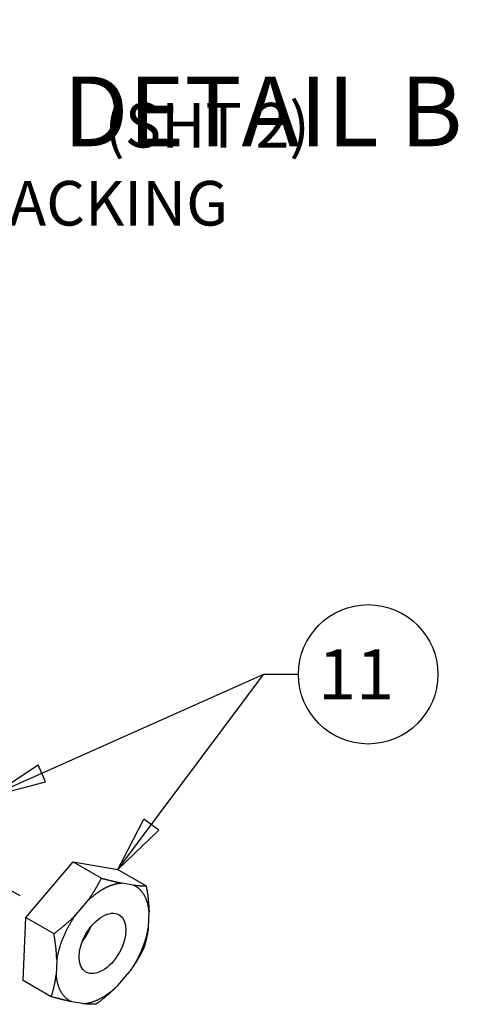
# Model space of a CAD drawing. Extents: x 0.8 to 33.8, y 0.5 to 21.5.
# Drawn here: x 16.8 to 18.4, y 8.5 to 12.1 of the extents above; entities that cross this region are included whole.
import ezdxf
from ezdxf.enums import TextEntityAlignment as Align

# ---------------------------------------------------------------- set-up
doc = ezdxf.new("R2010")
doc.units = 0
doc.header["$MEASUREMENT"] = 0
doc.linetypes.add('HIDDEN', pattern=[0.1875, 0.0625, -0.0625, 0.0625])
doc.linetypes.add('HIDDENNEW0', pattern=[0.1875, 0.0625, -0.0625, 0.0625])
for name, color, linetype in [('DASH', 6, 'CONTINUOUS'), ('DIM', 2, 'CONTINUOUS'), ('OBJ', 7, 'HIDDENNEW0')]:
    doc.layers.add(name, color=color, linetype=linetype)
doc.styles.get("Standard").update_dxf_attribs({"font": 'monotxt.shx'})

# ---------------------------------------------------------------- blocks, each defined once
blk = doc.blocks.new('*E240')
at = {"layer": 'OBJ', "color": 7, "linetype": 'Continuous'}
blk.add_circle((0, 0), 1, dxfattribs=at)
blk = doc.blocks.new('*D285')
at = {"layer": 'DIM', "color": 2, "linetype": 'Continuous'}
for p, q in [((17.147, 9.007), (17.6694, 9.7069)), ((17.7944, 9.7069), (17.6694, 9.7069)), ((17.147, 9.007), (17.2399, 9.1872)), ((17.2933, 9.1474), (17.2399, 9.1872)), ((17.147, 9.007), (17.2933, 9.1474))]:
    blk.add_line(p, q, dxfattribs=at)
blk.add_circle((18.0444, 9.7069), 0.25, dxfattribs=at)
blk.add_text('11', height=0.18, dxfattribs=at).set_placement((17.8644, 9.6169))
blk = doc.blocks.new('*F130')
at = {"layer": 'DIM', "color": 2, "linetype": 'Continuous'}
for p, q in [((0, 0), (-0.7826, -0.3494)), ((-0.7826, -0.3494), (-0.6473, -0.2598)), ((-0.6256, -0.3085), (-0.6473, -0.2598)), ((-0.7826, -0.3494), (-0.6256, -0.3085))]:
    blk.add_line(p, q, dxfattribs=at)
blk = doc.blocks.new('*T142')
at = {"layer": 'DIM', "color": 2, "linetype": 'Continuous'}
for s, p in [('  (24)', (0, 0)), ('   SEE              (SHT 2)', (0, -0.224)), ('   FOR STACKING', (0, -0.448))]:
    blk.add_text(s, height=0.128, dxfattribs=at).set_placement(p, align=Align.MIDDLE_LEFT)

msp = doc.modelspace()

# ---------------------------------------------------------------- linework, layer by layer
at = {"layer": 'DASH', "color": 6, "linetype": 'HIDDEN'}
msp.add_line((16.5348, 9.063), (16.8506, 8.8807), dxfattribs=at)
at = {"layer": 'OBJ', "color": 7, "linetype": 'Continuous'}
for p, q in [((16.8159, 8.8349), (16.9862, 9.0341)), ((16.9862, 9.0341), (17.147, 9.007)), ((16.9862, 9.0341), (17.0873, 8.9757)), ((17.147, 9.007), (17.248, 8.9487)), ((17.2012, 8.9509), (17.1618, 8.9575)), ((17.0369, 8.8926), (16.9951, 8.8437)), ((16.8064, 8.6087), (16.8159, 8.8349)), ((16.8159, 8.8349), (16.917, 8.7766)), ((17.256, 8.7998), (17.2583, 8.8554)), ((16.9272, 8.6833), (16.9249, 8.6277)), ((17.1463, 8.5905), (17.1881, 8.6394)), ((16.9075, 8.5504), (16.8064, 8.6087)), ((17.0214, 8.5256), (16.982, 8.5322))]:
    msp.add_line(p, q, dxfattribs=at)
for points in [[(17.0369, 8.8926), (17.0388, 8.8952, 0.001642), (17.0406, 8.8977, 0.001651), (17.0425, 8.9003, 0.001649), (17.0443, 8.9029, 0.001633), (17.0461, 8.9055, 0.001621), (17.0479, 8.9081, 0.00161), (17.0497, 8.9107, 0.001599), (17.0514, 8.9133, 0.001586), (17.0532, 8.916, 0.001574), (17.0549, 8.9186, 0.001561), (17.0566, 8.9213, 0.001547), (17.0583, 8.924, 0.001532), (17.06, 8.9267, 0.001519), (17.0617, 8.9294, 0.001507), (17.0634, 8.9321, 0.001489), (17.065, 8.9349, 0.001464), (17.0667, 8.9376, 0.001462), (17.0683, 8.9404, 0.001475), (17.0699, 8.9433, 0.001417), (17.0716, 8.9461, 0.001309), (17.0731, 8.9489, 0.001428), (17.0748, 8.9518, 0.001679), (17.0764, 8.9548, 0.001258), (17.0779, 8.9576, 0.000431), (17.0793, 8.9602, 0.001747), (17.0811, 8.9636, 0.002931), (17.0838, 8.9688, 0.001403), (17.0873, 8.9757, 0.000737)], [(17.0873, 8.9757), (17.0902, 8.9749, 0.000368), (17.093, 8.9742, 0.000376), (17.0958, 8.9734, 0.000386), (17.0986, 8.9727, 0.000395), (17.1013, 8.9719, 0.000405), (17.1041, 8.9712, 0.000415), (17.1067, 8.9705, 0.000426), (17.1094, 8.9698, 0.000436), (17.112, 8.9692, 0.000447), (17.1146, 8.9685, 0.000459), (17.1172, 8.9678, 0.00047), (17.1198, 8.9672, 0.000482), (17.1223, 8.9666, 0.000494), (17.1248, 8.9659, 0.000507), (17.1273, 8.9653, 0.000519), (17.1297, 8.9647, 0.000529), (17.1321, 8.9642, 0.000547), (17.1345, 8.9636, 0.000573), (17.1369, 8.963, 0.00057), (17.1393, 8.9625, 0.000544), (17.1416, 8.9619, 0.000617), (17.1439, 8.9614, 0.00076), (17.1463, 8.9609, 0.000589), (17.1485, 8.9604, 0.000196), (17.1505, 8.9599, 0.000864), (17.153, 8.9594, 0.001562), (17.1568, 8.9586, 0.000788), (17.1618, 8.9575, 0.000423)], [(17.1618, 8.9575), (17.1592, 8.9574, 0.005547), (17.1567, 8.9572, 0.005566), (17.1542, 8.9569, 0.005487), (17.1516, 8.9566, 0.005315), (17.1491, 8.9563, 0.005181), (17.1466, 8.9558, 0.005059), (17.144, 8.9554, 0.004944), (17.1415, 8.9548, 0.004816), (17.139, 8.9543, 0.004703), (17.1365, 8.9537, 0.004583), (17.134, 8.953, 0.004476), (17.1315, 8.9523, 0.004361), (17.129, 8.9515, 0.004259), (17.1265, 8.9507, 0.00415), (17.124, 8.9499, 0.004054), (17.1215, 8.949, 0.003951), (17.1191, 8.9481, 0.003861), (17.1166, 8.9471, 0.003765), (17.1142, 8.9461, 0.003679), (17.1118, 8.9451, 0.003586), (17.1094, 8.944, 0.003509), (17.107, 8.9429, 0.003429), (17.1046, 8.9418, 0.003346), (17.1023, 8.9406, 0.003247), (17.0999, 8.9394, 0.003216), (17.0976, 8.9382, 0.00317), (17.0952, 8.9369, 0.003107), (17.0928, 8.9355, 0.00311), (17.0904, 8.9341, 0.003091), (17.088, 8.9327, 0.003072), (17.0856, 8.9312, 0.003043), (17.0831, 8.9297, 0.00303), (17.0807, 8.9281, 0.003008), (17.0782, 8.9265, 0.003), (17.0757, 8.9248, 0.002967), (17.0732, 8.923, 0.002934), (17.0706, 8.9212, 0.002939), (17.0681, 8.9193, 0.002992), (17.0655, 8.9174, 0.002875), (17.063, 8.9154, 0.002658), (17.0604, 8.9134, 0.002941), (17.0578, 8.9113, 0.003523), (17.0551, 8.9091, 0.002603), (17.0526, 8.907, 0.000793), (17.0503, 8.9051, 0.00374), (17.0474, 8.9024, 0.006366), (17.0428, 8.8982, 0.003005), (17.0369, 8.8926, 0.001552)], [(17.2012, 8.9509), (17.203, 8.9507, 0.001152), (17.2048, 8.9505, 0.001182), (17.2065, 8.9503, 0.001206), (17.2082, 8.9501, 0.001218), (17.2099, 8.9499, 0.001235), (17.2116, 8.9497, 0.001253), (17.2132, 8.9496, 0.001272), (17.2149, 8.9495, 0.001288), (17.2165, 8.9493, 0.001306), (17.2181, 8.9492, 0.001323), (17.2197, 8.9491, 0.001341), (17.2213, 8.949, 0.001356), (17.2229, 8.9489, 0.001375), (17.2244, 8.9488, 0.001393), (17.226, 8.9487, 0.001407), (17.2275, 8.9487, 0.001414), (17.229, 8.9486, 0.001442), (17.2306, 8.9485, 0.001487), (17.2321, 8.9485, 0.001462), (17.2336, 8.9485, 0.001378), (17.235, 8.9485, 0.001536), (17.2365, 8.9484, 0.001849), (17.238, 8.9484, 0.001421), (17.2394, 8.9484, 0.000493), (17.2407, 8.9485, 0.002023), (17.2423, 8.9485, 0.00354), (17.2448, 8.9486, 0.001757), (17.248, 8.9487, 0.000939)], [(17.2583, 8.8554), (17.2579, 8.8599, 0.006106), (17.2573, 8.8644, 0.006199), (17.2567, 8.8688, 0.006353), (17.2559, 8.8732, 0.006597), (17.2551, 8.8775, 0.006828), (17.2541, 8.8817, 0.007044), (17.253, 8.8859, 0.007271), (17.2518, 8.89, 0.007511), (17.2505, 8.8939, 0.007756), (17.2491, 8.8978, 0.008002), (17.2476, 8.9016, 0.008252), (17.246, 8.9053, 0.008497), (17.2443, 8.9089, 0.008757), (17.2425, 8.9124, 0.009018), (17.2405, 8.9157, 0.009245), (17.2385, 8.919, 0.009423), (17.2364, 8.9221, 0.009733), (17.2342, 8.9251, 0.010136), (17.2319, 8.928, 0.010073), (17.2295, 8.9307, 0.009595), (17.227, 8.9333, 0.0107), (17.2244, 8.9358, 0.012854), (17.2217, 8.9382, 0.009992), (17.219, 8.9404, 0.003694), (17.2166, 8.9423, 0.013996), (17.2134, 8.9445, 0.024206), (17.2082, 8.9473, 0.011996), (17.2012, 8.9509, 0.006401)], [(17.248, 8.9487), (17.2486, 8.9452, -0.000942), (17.2492, 8.9418, -0.000959), (17.2498, 8.9384, -0.000978), (17.2503, 8.9351, -0.000997), (17.2509, 8.9318, -0.001017), (17.2514, 8.9285, -0.001036), (17.2519, 8.9252, -0.001056), (17.2523, 8.9219, -0.001076), (17.2528, 8.9187, -0.001097), (17.2532, 8.9155, -0.001118), (17.2537, 8.9123, -0.001138), (17.2541, 8.9092, -0.001159), (17.2545, 8.9061, -0.001181), (17.2548, 8.9029, -0.001205), (17.2552, 8.8999, -0.001224), (17.2555, 8.8968, -0.001238), (17.2558, 8.8937, -0.001271), (17.2561, 8.8907, -0.001321), (17.2564, 8.8877, -0.001304), (17.2567, 8.8847, -0.001235), (17.2569, 8.8817, -0.00139), (17.2571, 8.8787, -0.001696), (17.2573, 8.8757, -0.001301), (17.2575, 8.8728, -0.00043), (17.2577, 8.8702, -0.001889), (17.2579, 8.8669, -0.003353), (17.2581, 8.8619, -0.001664), (17.2583, 8.8554, -0.000885)], [(16.917, 8.7766), (16.92, 8.7788, 0.001053), (16.923, 8.7811, 0.001069), (16.9259, 8.7833, 0.001087), (16.9288, 8.7855, 0.001105), (16.9317, 8.7877, 0.001124), (16.9345, 8.7899, 0.001142), (16.9373, 8.7922, 0.001161), (16.9401, 8.7944, 0.001179), (16.9429, 8.7966, 0.001198), (16.9456, 8.7988, 0.001217), (16.9483, 8.801, 0.001235), (16.951, 8.8032, 0.001253), (16.9536, 8.8054, 0.001273), (16.9562, 8.8076, 0.001294), (16.9588, 8.8098, 0.00131), (16.9614, 8.8121, 0.00132), (16.9639, 8.8143, 0.001351), (16.9665, 8.8165, 0.001398), (16.969, 8.8187, 0.001376), (16.9714, 8.821, 0.001298), (16.9739, 8.8232, 0.001455), (16.9763, 8.8254, 0.001768), (16.9788, 8.8278, 0.00135), (16.9811, 8.83, 0.000445), (16.9832, 8.8319, 0.001951), (16.9858, 8.8345, 0.003433), (16.9899, 8.8385, 0.001692), (16.9951, 8.8437, 0.000896)], [(16.9951, 8.8437), (16.9917, 8.8389, 0.003713), (16.9884, 8.8341, 0.00365), (16.9851, 8.8291, 0.003621), (16.9818, 8.8241, 0.003646), (16.9787, 8.819, 0.003655), (16.9756, 8.8138, 0.003659), (16.9725, 8.8086, 0.003663), (16.9696, 8.8033, 0.003677), (16.9667, 8.798, 0.003688), (16.9638, 8.7926, 0.003704), (16.9611, 8.7872, 0.003719), (16.9584, 8.7818, 0.003737), (16.9559, 8.7763, 0.00376), (16.9534, 8.7707, 0.00379), (16.951, 8.7652, 0.003807), (16.9487, 8.7596, 0.003812), (16.9465, 8.7541, 0.003874), (16.9444, 8.7485, 0.003981), (16.9424, 8.7429, 0.003911), (16.9405, 8.7374, 0.003697), (16.9387, 8.7319, 0.0041), (16.937, 8.7263, 0.004911), (16.9354, 8.7206, 0.003821), (16.9339, 8.7153, 0.001416), (16.9326, 8.7105, 0.005383), (16.9313, 8.7044, 0.009487), (16.9294, 8.6952, 0.004831), (16.9272, 8.6833, 0.002619)], [(17.0192, 8.7488), (17.02, 8.7498, 0.001659), (17.0208, 8.7508, 0.001673), (17.0216, 8.7518, 0.001671), (17.0224, 8.7529, 0.001652), (17.0231, 8.7539, 0.00164), (17.0239, 8.755, 0.001629), (17.0247, 8.756, 0.001621), (17.0254, 8.7571, 0.001609), (17.0262, 8.7581, 0.0016), (17.0269, 8.7592, 0.001589), (17.0276, 8.7602, 0.001581), (17.0284, 8.7613, 0.00157), (17.0291, 8.7623, 0.001562), (17.0298, 8.7634, 0.001552), (17.0305, 8.7645, 0.001545), (17.0312, 8.7655, 0.001535), (17.0318, 8.7666, 0.001528), (17.0325, 8.7676, 0.001519), (17.0331, 8.7687, 0.001513), (17.0338, 8.7698, 0.001504), (17.0344, 8.7708, 0.001498), (17.0351, 8.7719, 0.001489), (17.0357, 8.7729, 0.001483), (17.0363, 8.774, 0.001475), (17.0369, 8.775, 0.00147), (17.0375, 8.7761, 0.001462), (17.0381, 8.7772, 0.001457), (17.0386, 8.7782, 0.001449), (17.0392, 8.7792, 0.001445), (17.0398, 8.7803, 0.001438), (17.0403, 8.7813, 0.001433), (17.0409, 8.7824, 0.001426), (17.0414, 8.7834, 0.001423), (17.0419, 8.7845, 0.001418), (17.0424, 8.7855, 0.001412), (17.0429, 8.7865, 0.001397), (17.0434, 8.7875, 0.001405), (17.0439, 8.7886, 0.001426), (17.0444, 8.7896, 0.001384), (17.0449, 8.7906, 0.001288), (17.0453, 8.7916, 0.001416), (17.0458, 8.7926, 0.001682), (17.0462, 8.7937, 0.001276), (17.0466, 8.7946, 0.000417), (17.047, 8.7955, 0.001794), (17.0475, 8.7966, 0.003123), (17.0482, 8.7984, 0.001511), (17.0491, 8.8007, 0.000799)], [(17.1881, 8.6394), (17.1904, 8.6425, 0.002352), (17.1926, 8.6457, 0.002393), (17.1948, 8.6489, 0.002395), (17.1969, 8.6521, 0.002355), (17.199, 8.6553, 0.002333), (17.201, 8.6585, 0.002315), (17.203, 8.6617, 0.002301), (17.205, 8.6649, 0.002279), (17.2069, 8.6681, 0.002265), (17.2088, 8.6712, 0.002246), (17.2107, 8.6744, 0.002233), (17.2125, 8.6776, 0.002215), (17.2142, 8.6808, 0.002204), (17.2159, 8.6839, 0.002186), (17.2176, 8.6871, 0.002176), (17.2193, 8.6902, 0.00216), (17.2209, 8.6934, 0.002151), (17.2224, 8.6965, 0.002136), (17.2239, 8.6996, 0.002128), (17.2254, 8.7027, 0.002112), (17.2268, 8.7058, 0.002107), (17.2282, 8.7088, 0.002097), (17.2296, 8.7119, 0.002086), (17.2309, 8.7149, 0.002061), (17.2322, 8.7179, 0.00208), (17.2335, 8.7209, 0.002088), (17.2347, 8.7239, 0.002086), (17.2359, 8.727, 0.002127), (17.2371, 8.7301, 0.002156), (17.2383, 8.7332, 0.002184), (17.2395, 8.7363, 0.002208), (17.2406, 8.7395, 0.002241), (17.2417, 8.7427, 0.002271), (17.2428, 8.7459, 0.00231), (17.2439, 8.7492, 0.002333), (17.2449, 8.7524, 0.002354), (17.2459, 8.7557, 0.002409), (17.2469, 8.759, 0.002504), (17.2478, 8.7623, 0.002459), (17.2487, 8.7657, 0.00232), (17.2496, 8.769, 0.002621), (17.2505, 8.7724, 0.003217), (17.2513, 8.7759, 0.002438), (17.2521, 8.7792, 0.000753), (17.2527, 8.7822, 0.00359), (17.2535, 8.786, 0.00639), (17.2546, 8.792, 0.003136), (17.256, 8.7998, 0.001648)], [(17.256, 8.7998), (17.2556, 8.7972, -0.001804), (17.2553, 8.7945, -0.001822), (17.255, 8.7919, -0.001829), (17.2546, 8.7893, -0.001819), (17.2542, 8.7867, -0.001814), (17.2538, 8.7841, -0.00181), (17.2534, 8.7815, -0.001807), (17.2529, 8.7789, -0.001799), (17.2525, 8.7763, -0.001794), (17.252, 8.7737, -0.001786), (17.2515, 8.7712, -0.001779), (17.251, 8.7686, -0.001769), (17.2504, 8.7661, -0.001762), (17.2499, 8.7635, -0.001755), (17.2493, 8.761, -0.001741), (17.2487, 8.7584, -0.001719), (17.2481, 8.7559, -0.001723), (17.2475, 8.7533, -0.001746), (17.2469, 8.7508, -0.001684), (17.2462, 8.7482, -0.001562), (17.2455, 8.7457, -0.00171), (17.2448, 8.7431, -0.002018), (17.2441, 8.7405, -0.001519), (17.2434, 8.738, -0.000521), (17.2427, 8.7357, -0.002118), (17.2418, 8.7328, -0.003577), (17.2404, 8.7284, -0.001722), (17.2385, 8.7225, -0.000907)], [(16.9272, 8.6833), (16.9272, 8.6861, 0.001547), (16.9271, 8.689, 0.001542), (16.9269, 8.6919, 0.001526), (16.9268, 8.6949, 0.001497), (16.9267, 8.6978, 0.001473), (16.9265, 8.7007, 0.001451), (16.9263, 8.7037, 0.001428), (16.9261, 8.7066, 0.001405), (16.9259, 8.7096, 0.001382), (16.9256, 8.7126, 0.001359), (16.9253, 8.7156, 0.001336), (16.9251, 8.7186, 0.001313), (16.9248, 8.7216, 0.001291), (16.9245, 8.7247, 0.001271), (16.9241, 8.7278, 0.001246), (16.9238, 8.7309, 0.001217), (16.9234, 8.734, 0.001205), (16.923, 8.7371, 0.001207), (16.9226, 8.7403, 0.001152), (16.9222, 8.7434, 0.001057), (16.9218, 8.7466, 0.001145), (16.9213, 8.7498, 0.001336), (16.9208, 8.7532, 0.000994), (16.9203, 8.7564, 0.000339), (16.9199, 8.7592, 0.001369), (16.9193, 8.763, 0.002269), (16.9183, 8.7689, 0.001075), (16.917, 8.7766, 0.000562)], [(17.2385, 8.7225), (17.237, 8.7194, -0.001244), (17.2354, 8.7163, -0.001259), (17.2339, 8.7133, -0.001276), (17.2323, 8.7103, -0.001294), (17.2307, 8.7073, -0.001311), (17.2292, 8.7044, -0.001328), (17.2276, 8.7015, -0.001345), (17.226, 8.6986, -0.001362), (17.2244, 8.6957, -0.001378), (17.2228, 8.6928, -0.001395), (17.2212, 8.69, -0.001411), (17.2196, 8.6872, -0.001426), (17.2179, 8.6844, -0.001443), (17.2163, 8.6816, -0.001462), (17.2146, 8.6789, -0.001473), (17.213, 8.6761, -0.001479), (17.2113, 8.6734, -0.001507), (17.2096, 8.6707, -0.001554), (17.2079, 8.668, -0.001522), (17.2062, 8.6654, -0.001431), (17.2045, 8.6627, -0.001598), (17.2027, 8.6601, -0.001931), (17.2009, 8.6574, -0.001468), (17.1992, 8.6548, -0.000482), (17.1976, 8.6525, -0.00211), (17.1956, 8.6496, -0.00368), (17.1924, 8.6452, -0.001799), (17.1881, 8.6394, -0.00095)], [(16.9075, 8.5504), (16.9083, 8.553, 0.001536), (16.9092, 8.5556, 0.00155), (16.91, 8.5582, 0.001566), (16.9108, 8.5607, 0.001582), (16.9116, 8.5633, 0.001598), (16.9123, 8.5659, 0.001613), (16.9131, 8.5684, 0.001628), (16.9138, 8.571, 0.001642), (16.9145, 8.5736, 0.001656), (16.9152, 8.5761, 0.00167), (16.9158, 8.5787, 0.001683), (16.9165, 8.5812, 0.001695), (16.9171, 8.5838, 0.001708), (16.9177, 8.5863, 0.001724), (16.9183, 8.5889, 0.00173), (16.9188, 8.5914, 0.00173), (16.9194, 8.594, 0.001755), (16.9199, 8.5965, 0.001803), (16.9204, 8.5991, 0.001758), (16.9209, 8.6017, 0.001645), (16.9214, 8.6042, 0.00183), (16.9219, 8.6068, 0.0022), (16.9223, 8.6095, 0.001663), (16.9227, 8.612, 0.000545), (16.9231, 8.6142, 0.002379), (16.9235, 8.6172, 0.004112), (16.9241, 8.6217, 0.001994), (16.9249, 8.6277, 0.001049)], [(16.9249, 8.6277), (16.9253, 8.6232, 0.006106), (16.9259, 8.6187, 0.006198), (16.9265, 8.6142, 0.006353), (16.9273, 8.6099, 0.006597), (16.9281, 8.6056, 0.006828), (16.9291, 8.6013, 0.007044), (16.9302, 8.5972, 0.007271), (16.9314, 8.5931, 0.007511), (16.9327, 8.5891, 0.007756), (16.9341, 8.5853, 0.008002), (16.9356, 8.5815, 0.008252), (16.9372, 8.5778, 0.008497), (16.9389, 8.5742, 0.008757), (16.9407, 8.5707, 0.009018), (16.9427, 8.5674, 0.009246), (16.9447, 8.5641, 0.009423), (16.9468, 8.561, 0.009733), (16.949, 8.558, 0.010136), (16.9513, 8.5551, 0.010073), (16.9537, 8.5524, 0.009596), (16.9562, 8.5497, 0.010701), (16.9588, 8.5472, 0.012855), (16.9615, 8.5448, 0.009993), (16.9641, 8.5427, 0.003695), (16.9666, 8.5408, 0.013997), (16.9698, 8.5386, 0.024208), (16.975, 8.5357, 0.011997), (16.982, 8.5322, 0.006402)], [(17.0214, 8.5256), (17.0253, 8.5258, 0.008726), (17.0291, 8.5262, 0.008393), (17.0331, 8.5267, 0.008128), (17.037, 8.5273, 0.007986), (17.0411, 8.5281, 0.007791), (17.0451, 8.529, 0.007591), (17.0493, 8.5301, 0.007379), (17.0534, 8.5313, 0.007195), (17.0576, 8.5327, 0.006996), (17.0618, 8.5342, 0.006814), (17.0661, 8.5358, 0.006621), (17.0704, 8.5376, 0.006443), (17.0747, 8.5395, 0.006267), (17.079, 8.5415, 0.006112), (17.0833, 8.5437, 0.00593), (17.0876, 8.546, 0.005742), (17.0919, 8.5484, 0.005634), (17.0962, 8.551, 0.005592), (17.1006, 8.5537, 0.005299), (17.1048, 8.5565, 0.004845), (17.1091, 8.5594, 0.005192), (17.1134, 8.5625, 0.005983), (17.1178, 8.5658, 0.00447), (17.1218, 8.5689, 0.001621), (17.1255, 8.5718, 0.006037), (17.1302, 8.5757, 0.009944), (17.1372, 8.582, 0.004769), (17.1463, 8.5905, 0.002515)], [(17.1463, 8.5905), (17.144, 8.5881, -0.001559), (17.1417, 8.5858, -0.00156), (17.1394, 8.5835, -0.001551), (17.1371, 8.5813, -0.001529), (17.1347, 8.579, -0.00151), (17.1324, 8.5767, -0.001494), (17.13, 8.5744, -0.001477), (17.1276, 8.5722, -0.001458), (17.1251, 8.5699, -0.00144), (17.1227, 8.5677, -0.001422), (17.1202, 8.5655, -0.001404), (17.1177, 8.5633, -0.001384), (17.1152, 8.561, -0.001367), (17.1126, 8.5588, -0.001351), (17.1101, 8.5566, -0.001329), (17.1075, 8.5544, -0.001302), (17.1049, 8.5522, -0.001294), (17.1022, 8.55, -0.001301), (17.0995, 8.5477, -0.001245), (17.0968, 8.5455, -0.001147), (17.0941, 8.5434, -0.001246), (17.0914, 8.5411, -0.001459), (17.0885, 8.5388, -0.001089), (17.0858, 8.5367, -0.000372), (17.0833, 8.5348, -0.001506), (17.0801, 8.5323, -0.002511), (17.075, 8.5284, -0.001195), (17.0682, 8.5233, -0.000626)], [(16.982, 8.5322), (16.9798, 8.5326, -0.000747), (16.9776, 8.5331, -0.000737), (16.9754, 8.5336, -0.000722), (16.9732, 8.534, -0.000701), (16.971, 8.5345, -0.000683), (16.9687, 8.535, -0.000667), (16.9664, 8.5355, -0.00065), (16.9641, 8.5361, -0.000634), (16.9618, 8.5366, -0.000618), (16.9595, 8.5371, -0.000603), (16.9571, 8.5377, -0.000588), (16.9547, 8.5382, -0.000573), (16.9523, 8.5388, -0.000559), (16.9499, 8.5394, -0.000547), (16.9475, 8.54, -0.000532), (16.945, 8.5406, -0.000516), (16.9425, 8.5412, -0.000507), (16.94, 8.5419, -0.000505), (16.9374, 8.5425, -0.000478), (16.9348, 8.5432, -0.000436), (16.9323, 8.5438, -0.00047), (16.9296, 8.5445, -0.000544), (16.9269, 8.5452, -0.000402), (16.9243, 8.5459, -0.000137), (16.9219, 8.5465, -0.00055), (16.9188, 8.5473, -0.000902), (16.9139, 8.5487, -0.000423), (16.9075, 8.5504, -0.00022)], [(17.0682, 8.5233), (17.0668, 8.5233, -0.001625), (17.0654, 8.5232, -0.001611), (17.064, 8.5232, -0.001598), (17.0625, 8.5232, -0.001586), (17.0611, 8.5231, -0.001572), (17.0596, 8.5231, -0.00156), (17.0582, 8.5231, -0.001545), (17.0567, 8.5231, -0.001532), (17.0552, 8.5231, -0.001517), (17.0538, 8.5231, -0.001503), (17.0523, 8.5232, -0.001487), (17.0508, 8.5232, -0.001471), (17.0492, 8.5233, -0.001456), (17.0477, 8.5233, -0.001443), (17.0462, 8.5234, -0.001423), (17.0446, 8.5235, -0.001398), (17.0431, 8.5235, -0.001394), (17.0415, 8.5236, -0.001407), (17.0399, 8.5237, -0.001347), (17.0383, 8.5239, -0.001241), (17.0367, 8.524, -0.001357), (17.0351, 8.5241, -0.001601), (17.0334, 8.5243, -0.001187), (17.0318, 8.5244, -0.000385), (17.0303, 8.5246, -0.001665), (17.0284, 8.5248, -0.002787), (17.0254, 8.5251, -0.001314), (17.0214, 8.5256, -0.000682)]]:
    msp.add_lwpolyline(points, format="xyb", dxfattribs=at)

# ---------------------------------------------------------------- block references
at = {"layer": 'DIM', "xscale": 1.25, "yscale": 1.25, "zscale": 1.25}
for name, p in [('*T142', (15.8793, 11.9569)), ('*F130', (17.6694, 9.7069))]:
    msp.add_blockref(name, p, dxfattribs=at)
at = {"layer": 'DIM', "color": 2}
msp.add_blockref('*D285', (0, 0), dxfattribs=at)
at = {"layer": 'OBJ', "color": 7, "xscale": 0.11875, "yscale": 0.068560344, "zscale": 0.11875, "rotation": 240}
msp.add_blockref('*E240', (17.0916, 8.7415), dxfattribs=at)

# ---------------------------------------------------------------- texts
at = {"layer": 'DIM', "color": 2, "linetype": 'Continuous'}
msp.add_text('DETAIL B', height=0.25, dxfattribs=at).set_placement((16.9501, 11.6015))

doc.saveas('drawing.dxf')
